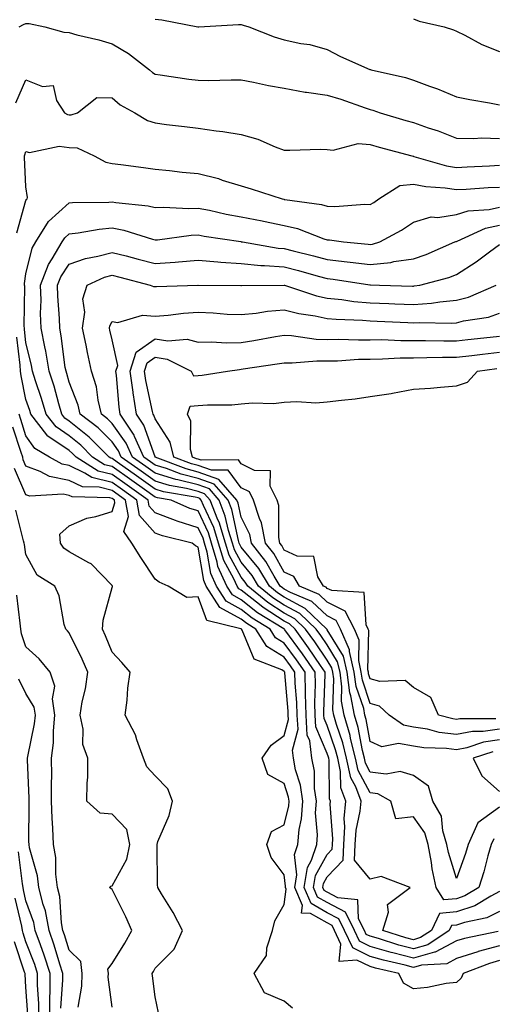
# Model space of a CAD drawing. Units: inches. Extents: x 979043 to 981683, y 7253018 to 7255658.
# Drawn here: x 979787 to 979896, y 7254665 to 7254894 of the extents above; entities that cross this region are included whole.
import ezdxf

# ---------------------------------------------------------------- set-up
doc = ezdxf.new("R2010")
doc.units = ezdxf.units.IN
doc.header["$MEASUREMENT"] = 0
doc.layers.add('Contour_97907253', color=7, linetype='Continuous', true_color=0x15407a)

msp = doc.modelspace()

# ---------------------------------------------------------------- linework, layer by layer
at = {"layer": 'Contour_97907253'}
for points in [[(979818.05, 7254893.75, 3108), (979819.65, 7254893.52, 3108), (979828, 7254891.92, 3108), (979828.05, 7254891.91, 3108), (979828.18, 7254891.92, 3108), (979837.46, 7254892.51, 3108), (979838.05, 7254892.44, 3108), (979838.48, 7254892.35, 3108), (979839.84, 7254891.92, 3108), (979845.72, 7254889.59, 3108), (979848.05, 7254888.91, 3108), (979851.91, 7254888.06, 3108), (979853.96, 7254887.83, 3108), (979858.05, 7254886.64, 3108), (979861.16, 7254885.03, 3108), (979867.92, 7254882.05, 3108), (979868.05, 7254881.99, 3108), (979868.11, 7254881.98, 3108), (979868.27, 7254881.92, 3108), (979876.26, 7254880.13, 3108), (979878.05, 7254879.57, 3108), (979881.84, 7254878.13, 3108), (979883.63, 7254877.5, 3108), (979888.05, 7254875.67, 3108), (979891.17, 7254875.04, 3108), (979895.72, 7254874.25, 3108), (979898.05, 7254873.8, 3108)], [(979878.05, 7254893.8, 3109), (979879.39, 7254893.26, 3109), (979885.23, 7254891.92, 3109), (979887.39, 7254891.26, 3109), (979888.05, 7254890.93, 3109), (979889.98, 7254889.99, 3109), (979893.99, 7254887.86, 3109), (979898.05, 7254886.18, 3109)], [(979786.48, 7254891.92, 3107), (979787.49, 7254892.48, 3107), (979788.05, 7254892.72, 3107), (979788.82, 7254892.69, 3107), (979792.45, 7254891.92, 3107), (979796.85, 7254890.72, 3107), (979798.05, 7254890.59, 3107), (979799.87, 7254890.1, 3107), (979805, 7254888.87, 3107), (979808.05, 7254887.98, 3107), (979811.84, 7254885.71, 3107), (979816.72, 7254881.92, 3107), (979817.43, 7254881.3, 3107), (979818.05, 7254880.92, 3107), (979819.19, 7254880.78, 3107), (979825.92, 7254879.79, 3107), (979828.05, 7254879.53, 3107), (979830.49, 7254879.48, 3107), (979835.76, 7254879.63, 3107), (979838.05, 7254879.59, 3107), (979840.92, 7254879.05, 3107), (979844.43, 7254878.3, 3107), (979848.05, 7254877.67, 3107), (979852.89, 7254876.76, 3107), (979853.22, 7254876.75, 3107), (979858.05, 7254876.07, 3107), (979861.22, 7254875.09, 3107), (979866.88, 7254873.09, 3107), (979868.05, 7254872.7, 3107), (979868.67, 7254872.54, 3107), (979870.36, 7254871.92, 3107), (979876.32, 7254870.19, 3107), (979878.05, 7254869.7, 3107), (979881.48, 7254868.49, 3107), (979883.85, 7254867.72, 3107), (979888.05, 7254866.08, 3107), (979892.1, 7254865.97, 3107), (979893.87, 7254866.1, 3107), (979898.05, 7254866.01, 3107)], [(979785.68, 7254874.29, 3106), (979788.05, 7254879.65, 3106), (979791.91, 7254878.06, 3106), (979794.39, 7254878.26, 3106), (979795.14, 7254874.83, 3106), (979796.97, 7254871.92, 3106), (979797.67, 7254871.54, 3106), (979798.05, 7254871.49, 3106), (979798.51, 7254871.46, 3106), (979800.05, 7254871.92, 3106), (979804.49, 7254875.48, 3106), (979808.05, 7254875.41, 3106), (979809.95, 7254873.82, 3106), (979813.32, 7254871.92, 3106), (979816.3, 7254870.17, 3106), (979818.05, 7254869.61, 3106), (979820.72, 7254869.25, 3106), (979824.91, 7254868.78, 3106), (979828.05, 7254868.35, 3106), (979832.24, 7254867.73, 3106), (979833.75, 7254867.62, 3106), (979838.05, 7254866.89, 3106), (979841.92, 7254865.79, 3106), (979845.96, 7254864.01, 3106), (979848.05, 7254863.26, 3106), (979849.37, 7254863.24, 3106), (979856.5, 7254863.47, 3106), (979858.05, 7254863.45, 3106), (979859.41, 7254863.28, 3106), (979865.19, 7254864.78, 3106), (979868.05, 7254864.6, 3106), (979870.13, 7254864, 3106), (979877.73, 7254861.92, 3106), (979877.97, 7254861.84, 3106), (979878.05, 7254861.85, 3106), (979878.14, 7254861.83, 3106), (979885.75, 7254859.62, 3106), (979888.05, 7254859.24, 3106), (979890.58, 7254859.39, 3106), (979895.76, 7254859.63, 3106), (979898.05, 7254859.76, 3106)], [(979785.94, 7254844.03, 3105), (979788.05, 7254851.56, 3105), (979788.17, 7254851.8, 3105), (979788.3, 7254851.92, 3105), (979788.42, 7254852.29, 3105), (979788.05, 7254854.76, 3105), (979787.74, 7254861.61, 3105), (979787.74, 7254861.92, 3105), (979787.79, 7254862.18, 3105), (979788.05, 7254862.92, 3105), (979788.83, 7254862.7, 3105), (979795.78, 7254864.19, 3105), (979798.05, 7254863.91, 3105), (979799.92, 7254863.8, 3105), (979803.88, 7254861.92, 3105), (979806.59, 7254860.46, 3105), (979808.05, 7254860.17, 3105), (979810.07, 7254859.9, 3105), (979815.37, 7254859.24, 3105), (979818.05, 7254858.87, 3105), (979821.43, 7254858.54, 3105), (979824.3, 7254858.17, 3105), (979828.05, 7254857.83, 3105), (979832.78, 7254856.65, 3105), (979833.65, 7254856.32, 3105), (979838.05, 7254855, 3105), (979840.39, 7254854.26, 3105), (979847.58, 7254851.92, 3105), (979847.98, 7254851.85, 3105), (979848.05, 7254851.83, 3105), (979848.16, 7254851.81, 3105), (979856.73, 7254850.6, 3105), (979858.05, 7254850.21, 3105), (979859.83, 7254850.14, 3105), (979866.81, 7254850.68, 3105), (979868.05, 7254850.62, 3105), (979868.87, 7254851.1, 3105), (979870.02, 7254851.92, 3105), (979874.92, 7254855.05, 3105), (979878.05, 7254855.39, 3105), (979880.93, 7254854.8, 3105), (979885.46, 7254854.51, 3105), (979888.05, 7254854.09, 3105), (979890.35, 7254854.22, 3105), (979895.42, 7254854.55, 3105), (979898.05, 7254854.69, 3105)], [(979897.76, 7254681.63, 3104), (979889.91, 7254680.06, 3104), (979888.05, 7254679.46, 3104), (979883.13, 7254676.84, 3104), (979882.96, 7254676.83, 3104), (979878.05, 7254675.46, 3104), (979873.25, 7254676.72, 3104), (979872.93, 7254676.8, 3104), (979868.05, 7254678.2, 3104), (979865.55, 7254679.42, 3104), (979864.37, 7254681.92, 3104), (979862.27, 7254686.14, 3104), (979858.05, 7254688.41, 3104), (979855.79, 7254689.66, 3104), (979854.84, 7254691.92, 3104), (979855.3, 7254694.67, 3104), (979858.05, 7254699.59, 3104), (979859.19, 7254700.78, 3104), (979859.23, 7254701.92, 3104), (979859.32, 7254703.19, 3104), (979858.72, 7254711.25, 3104), (979858.78, 7254711.92, 3104), (979858.59, 7254712.46, 3104), (979858.52, 7254721.45, 3104), (979858.41, 7254721.92, 3104), (979858.34, 7254722.21, 3104), (979858.05, 7254723.05, 3104), (979855.36, 7254729.23, 3104), (979855.21, 7254731.92, 3104), (979855.14, 7254734.83, 3104), (979855.3, 7254739.17, 3104), (979855.22, 7254741.92, 3104), (979852.3, 7254746.17, 3104), (979848.2, 7254751.77, 3104), (979848.09, 7254751.92, 3104), (979848.07, 7254751.94, 3104), (979848.05, 7254751.95, 3104), (979847.96, 7254752.01, 3104), (979841.87, 7254755.74, 3104), (979838.05, 7254758.77, 3104), (979836.01, 7254759.88, 3104), (979834.71, 7254761.92, 3104), (979832.65, 7254766.52, 3104), (979832.49, 7254767.48, 3104), (979831.15, 7254771.92, 3104), (979830.42, 7254774.29, 3104), (979828.05, 7254779.41, 3104), (979826.14, 7254780.01, 3104), (979821.78, 7254781.92, 3104), (979818.6, 7254782.47, 3104), (979818.05, 7254782.63, 3104), (979815.6, 7254784.37, 3104), (979812.62, 7254786.49, 3104), (979808.05, 7254789.72, 3104), (979806.29, 7254790.16, 3104), (979803.54, 7254791.92, 3104), (979800.8, 7254794.67, 3104), (979798.05, 7254796.87, 3104), (979795.06, 7254798.93, 3104), (979792.76, 7254801.92, 3104), (979791.69, 7254805.56, 3104), (979790.29, 7254809.68, 3104), (979789.58, 7254811.92, 3104), (979789.36, 7254813.23, 3104), (979788.05, 7254818.56, 3104), (979787.7, 7254821.57, 3104), (979787.68, 7254821.92, 3104), (979787.63, 7254822.34, 3104), (979787.77, 7254831.64, 3104), (979787.73, 7254831.92, 3104), (979787.72, 7254832.25, 3104), (979788.05, 7254834.5, 3104), (979789.51, 7254840.46, 3104), (979790.36, 7254841.92, 3104), (979793.3, 7254846.67, 3104), (979798.05, 7254851.01, 3104), (979798.87, 7254851.1, 3104), (979807.3, 7254851.17, 3104), (979808.05, 7254851.24, 3104), (979808.9, 7254851.07, 3104), (979816.42, 7254850.29, 3104), (979818.05, 7254849.9, 3104), (979819.98, 7254849.99, 3104), (979825.85, 7254849.72, 3104), (979828.05, 7254849.81, 3104), (979830.68, 7254849.29, 3104), (979834.54, 7254848.41, 3104), (979838.05, 7254847.78, 3104), (979842.95, 7254846.82, 3104), (979843.21, 7254846.76, 3104), (979848.05, 7254845.77, 3104), (979851.17, 7254845.04, 3104), (979857.28, 7254842.69, 3104), (979858.05, 7254842.46, 3104), (979858.57, 7254842.44, 3104), (979861.81, 7254841.92, 3104), (979867.56, 7254841.43, 3104), (979868.05, 7254841.37, 3104), (979868.54, 7254841.43, 3104), (979870.29, 7254841.92, 3104), (979875.3, 7254844.67, 3104), (979878.05, 7254846.55, 3104), (979882.2, 7254847.77, 3104), (979883.75, 7254847.62, 3104), (979888.05, 7254848.31, 3104), (979890.78, 7254849.19, 3104), (979895.63, 7254849.5, 3104), (979898.05, 7254850.03, 3104)], [(979898.05, 7254686.28, 3103), (979895.16, 7254684.81, 3103), (979889.9, 7254683.77, 3103), (979888.05, 7254683.14, 3103), (979886.93, 7254683.04, 3103), (979886.39, 7254681.92, 3103), (979881.42, 7254678.55, 3103), (979878.05, 7254677.61, 3103), (979874.64, 7254678.51, 3103), (979869.97, 7254680, 3103), (979868.05, 7254680.54, 3103), (979867.12, 7254680.99, 3103), (979866.69, 7254681.92, 3103), (979865.34, 7254684.63, 3103), (979865.15, 7254689.02, 3103), (979860.5, 7254689.47, 3103), (979858.05, 7254690.79, 3103), (979857.33, 7254691.2, 3103), (979857.01, 7254691.92, 3103), (979857.16, 7254692.81, 3103), (979858.05, 7254694.39, 3103), (979861.74, 7254698.23, 3103), (979861.87, 7254701.92, 3103), (979862.15, 7254706.02, 3103), (979862.01, 7254707.96, 3103), (979862.37, 7254711.92, 3103), (979861.18, 7254715.05, 3103), (979861.16, 7254718.81, 3103), (979860.48, 7254721.92, 3103), (979859.99, 7254723.86, 3103), (979858.05, 7254729.51, 3103), (979857.32, 7254731.19, 3103), (979857.28, 7254731.92, 3103), (979857.26, 7254732.71, 3103), (979857.57, 7254741.44, 3103), (979857.56, 7254741.92, 3103), (979856.49, 7254743.48, 3103), (979853.7, 7254747.57, 3103), (979850.56, 7254751.92, 3103), (979849.27, 7254753.14, 3103), (979848.05, 7254753.8, 3103), (979843.13, 7254757, 3103), (979842.3, 7254757.67, 3103), (979838.05, 7254761.03, 3103), (979837.47, 7254761.34, 3103), (979837.11, 7254761.92, 3103), (979836.35, 7254763.62, 3103), (979833.99, 7254767.86, 3103), (979832.77, 7254771.92, 3103), (979831.66, 7254775.53, 3103), (979829.26, 7254780.71, 3103), (979828.79, 7254781.92, 3103), (979828.44, 7254782.31, 3103), (979828.05, 7254782.46, 3103), (979827.34, 7254782.63, 3103), (979820.01, 7254783.88, 3103), (979818.05, 7254784.49, 3103), (979813.7, 7254787.57, 3103), (979809.22, 7254790.75, 3103), (979808.05, 7254791.58, 3103), (979807.78, 7254791.65, 3103), (979807.35, 7254791.92, 3103), (979802.71, 7254796.58, 3103), (979798.05, 7254800.3, 3103), (979797.09, 7254800.96, 3103), (979796.35, 7254801.92, 3103), (979795.66, 7254804.31, 3103), (979794.56, 7254808.43, 3103), (979793.46, 7254811.92, 3103), (979792.65, 7254816.52, 3103), (979792.4, 7254817.57, 3103), (979791.54, 7254821.92, 3103), (979791.45, 7254825.32, 3103), (979791.54, 7254828.43, 3103), (979791.45, 7254831.92, 3103), (979793.26, 7254836.71, 3103), (979794.15, 7254838.02, 3103), (979796.45, 7254841.92, 3103), (979797.06, 7254842.91, 3103), (979798.05, 7254843.81, 3103), (979800.17, 7254844.04, 3103), (979805.03, 7254844.94, 3103), (979808.05, 7254845.21, 3103), (979810.8, 7254844.67, 3103), (979817.41, 7254842.56, 3103), (979818.05, 7254842.41, 3103), (979818.57, 7254842.44, 3103), (979826.46, 7254843.51, 3103), (979828.05, 7254843.57, 3103), (979829.44, 7254843.31, 3103), (979837.97, 7254842, 3103), (979838.05, 7254841.98, 3103), (979838.33, 7254841.92, 3103), (979846.61, 7254840.48, 3103), (979848.05, 7254840.37, 3103), (979850.13, 7254839.84, 3103), (979854.83, 7254838.7, 3103), (979858.05, 7254837.84, 3103), (979862.65, 7254837.32, 3103), (979863.38, 7254837.25, 3103), (979868.05, 7254836.69, 3103), (979872.79, 7254837.18, 3103), (979873.51, 7254837.38, 3103), (979878.05, 7254838.03, 3103), (979880.99, 7254838.98, 3103), (979887.68, 7254841.92, 3103), (979887.92, 7254842.05, 3103), (979888.05, 7254842.07, 3103), (979888.26, 7254842.13, 3103), (979894.85, 7254845.12, 3103), (979898.05, 7254845.83, 3103)], [(979898.05, 7254690.92, 3102), (979896.02, 7254689.89, 3102), (979892.33, 7254687.64, 3102), (979888.05, 7254686.21, 3102), (979884.1, 7254685.87, 3102), (979882.23, 7254681.92, 3102), (979879.74, 7254680.23, 3102), (979878.05, 7254679.75, 3102), (979876.34, 7254680.21, 3102), (979870.96, 7254681.92, 3102), (979872.27, 7254686.14, 3102), (979872.07, 7254687.9, 3102), (979877.29, 7254691.92, 3102), (979870.55, 7254694.42, 3102), (979868.05, 7254693.81, 3102), (979864.38, 7254698.25, 3102), (979864.51, 7254701.92, 3102), (979864.73, 7254705.24, 3102), (979865.73, 7254709.6, 3102), (979865.94, 7254711.92, 3102), (979864.67, 7254715.3, 3102), (979863.53, 7254717.4, 3102), (979862.54, 7254721.92, 3102), (979861.65, 7254725.52, 3102), (979860.18, 7254729.79, 3102), (979859.56, 7254731.92, 3102), (979859.32, 7254733.19, 3102), (979859.55, 7254740.42, 3102), (979859.36, 7254741.92, 3102), (979859.11, 7254742.98, 3102), (979858.05, 7254744.72, 3102), (979855.14, 7254749.01, 3102), (979853.03, 7254751.92, 3102), (979850.48, 7254754.35, 3102), (979848.05, 7254755.66, 3102), (979844.25, 7254758.12, 3102), (979839.58, 7254761.92, 3102), (979839, 7254762.87, 3102), (979838.05, 7254764.03, 3102), (979835.23, 7254769.1, 3102), (979834.38, 7254771.92, 3102), (979832.9, 7254776.77, 3102), (979832.65, 7254777.32, 3102), (979830.85, 7254781.92, 3102), (979829.54, 7254783.41, 3102), (979828.05, 7254783.96, 3102), (979825.34, 7254784.63, 3102), (979821.43, 7254785.3, 3102), (979818.05, 7254786.35, 3102), (979814.8, 7254788.67, 3102), (979810.19, 7254791.92, 3102), (979809.52, 7254793.39, 3102), (979808.05, 7254795.44, 3102), (979804.82, 7254798.69, 3102), (979800.66, 7254801.92, 3102), (979800.16, 7254804.03, 3102), (979798.05, 7254809.35, 3102), (979797.51, 7254811.38, 3102), (979797.35, 7254811.92, 3102), (979797.19, 7254812.78, 3102), (979796.25, 7254820.12, 3102), (979795.89, 7254821.92, 3102), (979795.83, 7254824.14, 3102), (979795.43, 7254829.3, 3102), (979795.36, 7254831.92, 3102), (979796.11, 7254833.86, 3102), (979798.05, 7254836.73, 3102), (979801.86, 7254838.11, 3102), (979804.73, 7254838.6, 3102), (979808.05, 7254839.51, 3102), (979811.29, 7254838.68, 3102), (979814.09, 7254837.96, 3102), (979818.05, 7254836.95, 3102), (979822.72, 7254837.25, 3102), (979823.47, 7254837.34, 3102), (979828.05, 7254837.67, 3102), (979832.65, 7254837.32, 3102), (979833.35, 7254837.22, 3102), (979838.05, 7254836.91, 3102), (979842.61, 7254836.48, 3102), (979843.49, 7254836.48, 3102), (979848.05, 7254836.13, 3102), (979851.4, 7254835.27, 3102), (979855.96, 7254834.01, 3102), (979858.05, 7254833.45, 3102), (979859.43, 7254833.3, 3102), (979867.97, 7254832, 3102), (979868.05, 7254831.99, 3102), (979868.13, 7254832, 3102), (979870.17, 7254831.92, 3102), (979877.82, 7254831.69, 3102), (979878.05, 7254831.68, 3102), (979878.27, 7254831.7, 3102), (979879.55, 7254831.92, 3102), (979886.27, 7254833.7, 3102), (979888.05, 7254834.38, 3102), (979892.66, 7254837.31, 3102), (979895.75, 7254839.62, 3102), (979898.05, 7254841.3, 3102)], [(979896.75, 7254703.22, 3101), (979896.15, 7254701.92, 3101), (979895.37, 7254699.24, 3101), (979894.46, 7254695.51, 3101), (979893.3, 7254691.92, 3101), (979890.04, 7254689.93, 3101), (979888.05, 7254689.26, 3101), (979885.14, 7254689.01, 3101), (979883.33, 7254691.92, 3101), (979882.39, 7254696.26, 3101), (979882.26, 7254697.71, 3101), (979881.53, 7254701.92, 3101), (979880.71, 7254704.58, 3101), (979878.05, 7254708.3, 3101), (979873.98, 7254707.85, 3101), (979872.79, 7254711.92, 3101), (979869.79, 7254713.66, 3101), (979868.05, 7254713.9, 3101), (979865.23, 7254719.1, 3101), (979864.61, 7254721.92, 3101), (979863.48, 7254726.49, 3101), (979863.34, 7254727.21, 3101), (979861.98, 7254731.92, 3101), (979861.34, 7254735.21, 3101), (979861.45, 7254738.52, 3101), (979861.01, 7254741.92, 3101), (979860.46, 7254744.33, 3101), (979858.05, 7254748.27, 3101), (979856.58, 7254750.45, 3101), (979855.5, 7254751.92, 3101), (979851.68, 7254755.55, 3101), (979848.05, 7254757.53, 3101), (979845.38, 7254759.25, 3101), (979842.09, 7254761.92, 3101), (979840.57, 7254764.44, 3101), (979838.05, 7254767.51, 3101), (979836.47, 7254770.34, 3101), (979836, 7254771.92, 3101), (979835.09, 7254774.88, 3101), (979834.36, 7254778.23, 3101), (979832.92, 7254781.92, 3101), (979830.65, 7254784.52, 3101), (979828.05, 7254785.46, 3101), (979823.33, 7254786.64, 3101), (979822.85, 7254786.72, 3101), (979818.05, 7254788.21, 3101), (979815.88, 7254789.75, 3101), (979812.82, 7254791.92, 3101), (979811.33, 7254795.2, 3101), (979808.05, 7254799.75, 3101), (979806.98, 7254800.85, 3101), (979805.58, 7254801.92, 3101), (979804.84, 7254805.13, 3101), (979804.42, 7254808.29, 3101), (979803.31, 7254811.92, 3101), (979802.38, 7254816.25, 3101), (979802.04, 7254817.93, 3101), (979801.2, 7254821.92, 3101), (979801.75, 7254825.62, 3101), (979801.25, 7254828.72, 3101), (979802.29, 7254831.92, 3101), (979806.26, 7254833.71, 3101), (979808.05, 7254834.2, 3101), (979809.87, 7254833.74, 3101), (979816.93, 7254831.92, 3101), (979817.7, 7254831.57, 3101), (979818.05, 7254831.55, 3101), (979818.39, 7254831.58, 3101), (979828.01, 7254831.88, 3101), (979828.09, 7254831.88, 3101), (979837.95, 7254831.82, 3101), (979838.05, 7254831.81, 3101), (979838.15, 7254831.82, 3101), (979848, 7254831.87, 3101), (979848.05, 7254831.87, 3101), (979848.11, 7254831.86, 3101), (979855.53, 7254829.4, 3101), (979858.05, 7254828.86, 3101), (979861.43, 7254828.54, 3101), (979864.25, 7254828.12, 3101), (979868.05, 7254827.79, 3101), (979872.35, 7254827.62, 3101), (979873.71, 7254827.58, 3101), (979878.05, 7254827.42, 3101), (979882.26, 7254827.71, 3101), (979884.17, 7254828.04, 3101), (979888.05, 7254828.38, 3101), (979890.87, 7254829.1, 3101), (979897.26, 7254831.92, 3101)], [(979898.05, 7254710.59, 3100), (979893.07, 7254706.9, 3100), (979890.76, 7254701.92, 3100), (979890.16, 7254699.81, 3100), (979888.05, 7254693.97, 3100), (979886.18, 7254700.05, 3100), (979885.86, 7254701.92, 3100), (979884.9, 7254705.07, 3100), (979884.58, 7254708.45, 3100), (979882.55, 7254711.92, 3100), (979881.56, 7254715.43, 3100), (979878.05, 7254717.94, 3100), (979875.01, 7254718.88, 3100), (979871.75, 7254718.22, 3100), (979868.05, 7254718.72, 3100), (979866.93, 7254720.8, 3100), (979866.68, 7254721.92, 3100), (979866.22, 7254723.75, 3100), (979865.21, 7254729.08, 3100), (979864.39, 7254731.92, 3100), (979863.52, 7254736.45, 3100), (979863.28, 7254737.15, 3100), (979862.66, 7254741.92, 3100), (979861.82, 7254745.69, 3100), (979858.05, 7254751.8, 3100), (979858, 7254751.87, 3100), (979857.97, 7254751.92, 3100), (979852.88, 7254756.75, 3100), (979848.05, 7254759.38, 3100), (979846.51, 7254760.38, 3100), (979844.61, 7254761.92, 3100), (979842.13, 7254766, 3100), (979838.05, 7254770.97, 3100), (979837.71, 7254771.58, 3100), (979837.61, 7254771.92, 3100), (979837.42, 7254772.55, 3100), (979835.84, 7254779.71, 3100), (979834.99, 7254781.92, 3100), (979831.75, 7254785.62, 3100), (979828.05, 7254786.96, 3100), (979824.09, 7254787.96, 3100), (979820.73, 7254789.24, 3100), (979818.05, 7254790.07, 3100), (979816.97, 7254790.84, 3100), (979815.44, 7254791.92, 3100), (979813.28, 7254796.69, 3100), (979813.17, 7254797.04, 3100), (979809.95, 7254801.92, 3100), (979809.68, 7254803.55, 3100), (979809.08, 7254810.89, 3100), (979808.93, 7254811.92, 3100), (979809.36, 7254813.23, 3100), (979808.05, 7254819.18, 3100), (979807.53, 7254821.4, 3100), (979807.42, 7254821.92, 3100), (979807.5, 7254822.47, 3100), (979808.05, 7254823.41, 3100), (979809.37, 7254823.24, 3100), (979815.09, 7254824.88, 3100), (979818.05, 7254824.7, 3100), (979821.06, 7254824.93, 3100), (979824.63, 7254825.34, 3100), (979828.05, 7254825.58, 3100), (979831.57, 7254825.44, 3100), (979834.8, 7254825.17, 3100), (979838.05, 7254825.03, 3100), (979841.5, 7254825.37, 3100), (979844.14, 7254825.83, 3100), (979848.05, 7254826.15, 3100), (979851.41, 7254825.28, 3100), (979855.21, 7254824.76, 3100), (979858.05, 7254824.16, 3100), (979860.09, 7254823.96, 3100), (979866.21, 7254823.76, 3100), (979868.05, 7254823.6, 3100), (979869.67, 7254823.54, 3100), (979876.77, 7254823.2, 3100), (979878.05, 7254823.15, 3100), (979879.37, 7254823.24, 3100), (979886.91, 7254823.06, 3100), (979888.05, 7254823.16, 3100), (979889.72, 7254823.59, 3100), (979895.5, 7254824.47, 3100), (979898.05, 7254825.36, 3100)], [(979898.05, 7254726.19, 3099), (979894.31, 7254725.66, 3099), (979890.5, 7254724.37, 3099), (979888.05, 7254723.88, 3099), (979885.79, 7254724.18, 3099), (979880.48, 7254724.35, 3099), (979878.05, 7254724.75, 3099), (979874.61, 7254725.36, 3099), (979870.74, 7254724.61, 3099), (979868.05, 7254725.86, 3099), (979867.08, 7254730.95, 3099), (979866.8, 7254731.92, 3099), (979866.51, 7254733.46, 3099), (979864.74, 7254738.61, 3099), (979864.31, 7254741.92, 3099), (979863.24, 7254746.73, 3099), (979863.25, 7254747.12, 3099), (979861.16, 7254751.92, 3099), (979860.09, 7254753.96, 3099), (979858.05, 7254755.02, 3099), (979854.48, 7254758.35, 3099), (979849.54, 7254760.43, 3099), (979848.05, 7254761.24, 3099), (979847.63, 7254761.5, 3099), (979847.12, 7254761.92, 3099), (979845.69, 7254764.28, 3099), (979843.8, 7254767.67, 3099), (979840.44, 7254771.92, 3099), (979840.05, 7254773.92, 3099), (979838.05, 7254777.94, 3099), (979837.34, 7254781.21, 3099), (979837.05, 7254781.92, 3099), (979832.85, 7254786.72, 3099), (979828.05, 7254788.46, 3099), (979825.29, 7254789.16, 3099), (979818.09, 7254791.92, 3099), (979818.08, 7254791.95, 3099), (979818.05, 7254792, 3099), (979815.46, 7254799.33, 3099), (979813.76, 7254801.92, 3099), (979812.96, 7254806.83, 3099), (979812.94, 7254807.03, 3099), (979812.24, 7254811.92, 3099), (979813.67, 7254816.3, 3099), (979818.05, 7254819.39, 3099), (979821.04, 7254818.93, 3099), (979825.49, 7254819.36, 3099), (979828.05, 7254818.64, 3099), (979831.22, 7254818.75, 3099), (979834.58, 7254818.45, 3099), (979838.05, 7254818.55, 3099), (979840.95, 7254819.02, 3099), (979846.06, 7254819.93, 3099), (979848.05, 7254820.26, 3099), (979849.77, 7254820.2, 3099), (979855.48, 7254819.35, 3099), (979858.05, 7254819.29, 3099), (979860.63, 7254819.34, 3099), (979865.31, 7254819.18, 3099), (979868.05, 7254819.21, 3099), (979870.73, 7254819.24, 3099), (979875.16, 7254819.03, 3099), (979878.05, 7254819.06, 3099), (979880.91, 7254819.06, 3099), (979885.11, 7254818.98, 3099), (979888.05, 7254818.98, 3099), (979890.69, 7254819.28, 3099), (979895.92, 7254819.79, 3099), (979898.05, 7254820.03, 3099)], [(979898.05, 7254678.3, 3105), (979893.11, 7254676.98, 3105), (979893.01, 7254676.96, 3105), (979888.05, 7254675.36, 3105), (979885.8, 7254674.17, 3105), (979879.98, 7254673.85, 3105), (979878.05, 7254673.32, 3105), (979876.16, 7254673.81, 3105), (979871.11, 7254674.98, 3105), (979868.05, 7254675.86, 3105), (979863.97, 7254677.84, 3105), (979862.05, 7254681.92, 3105), (979860.73, 7254684.6, 3105), (979858.05, 7254686.03, 3105), (979854.27, 7254688.14, 3105), (979852.66, 7254691.92, 3105), (979853.42, 7254696.55, 3105), (979854.38, 7254698.25, 3105), (979855.61, 7254701.92, 3105), (979855.81, 7254704.16, 3105), (979855.35, 7254709.22, 3105), (979855.53, 7254711.92, 3105), (979855.11, 7254714.86, 3105), (979855.07, 7254718.94, 3105), (979854.5, 7254721.92, 3105), (979853.98, 7254725.99, 3105), (979853.41, 7254727.28, 3105), (979853.13, 7254731.92, 3105), (979853.02, 7254736.89, 3105), (979853.01, 7254736.96, 3105), (979852.88, 7254741.92, 3105), (979850.91, 7254744.78, 3105), (979848.05, 7254748.7, 3105), (979846.05, 7254749.92, 3105), (979844.78, 7254751.92, 3105), (979840.61, 7254754.48, 3105), (979838.05, 7254756.5, 3105), (979834.54, 7254758.41, 3105), (979832.32, 7254761.92, 3105), (979831, 7254764.87, 3105), (979830.18, 7254769.79, 3105), (979829.53, 7254771.92, 3105), (979829.19, 7254773.06, 3105), (979828.05, 7254775.5, 3105), (979823.17, 7254777.04, 3105), (979822.76, 7254777.21, 3105), (979818.05, 7254779, 3105), (979816.67, 7254780.54, 3105), (979816.44, 7254781.92, 3105), (979811.54, 7254785.41, 3105), (979808.05, 7254787.87, 3105), (979804.82, 7254788.69, 3105), (979799.73, 7254791.92, 3105), (979798.89, 7254792.76, 3105), (979798.05, 7254793.43, 3105), (979793.16, 7254796.81, 3105), (979793.02, 7254796.89, 3105), (979792.89, 7254797.08, 3105), (979789.15, 7254801.92, 3105), (979788.91, 7254802.78, 3105), (979788.05, 7254805.29, 3105), (979786.96, 7254810.83, 3105), (979786.8, 7254811.92, 3105), (979786.71, 7254813.26, 3105), (979785.95, 7254819.82, 3105)], [(979898.05, 7254728.71, 3098), (979894.3, 7254728.17, 3098), (979891.8, 7254728.17, 3098), (979888.05, 7254727.42, 3098), (979884.08, 7254727.95, 3098), (979881.32, 7254728.65, 3098), (979878.05, 7254729.19, 3098), (979875.73, 7254729.6, 3098), (979872.43, 7254731.92, 3098), (979870.17, 7254734.04, 3098), (979868.05, 7254734.67, 3098), (979866.2, 7254740.07, 3098), (979865.96, 7254741.92, 3098), (979865.35, 7254744.62, 3098), (979865.48, 7254749.35, 3098), (979864.36, 7254751.92, 3098), (979862.21, 7254756.08, 3098), (979858.05, 7254758.22, 3098), (979856.14, 7254760.01, 3098), (979851.58, 7254761.92, 3098), (979850.27, 7254764.14, 3098), (979848.05, 7254765.16, 3098), (979845.64, 7254769.51, 3098), (979843.72, 7254771.92, 3098), (979842.8, 7254776.67, 3098), (979842.29, 7254777.68, 3098), (979840.89, 7254781.92, 3098), (979839.96, 7254783.83, 3098), (979838.05, 7254784.81, 3098), (979835.01, 7254788.88, 3098), (979831.12, 7254788.85, 3098), (979828.05, 7254789.96, 3098), (979826.48, 7254790.35, 3098), (979822.41, 7254791.92, 3098), (979821.56, 7254795.43, 3098), (979818.05, 7254800.82, 3098), (979817.77, 7254801.64, 3098), (979817.57, 7254801.92, 3098), (979817.48, 7254802.49, 3098), (979815.87, 7254809.74, 3098), (979815.56, 7254811.92, 3098), (979816.17, 7254813.8, 3098), (979818.05, 7254815.12, 3098), (979820.83, 7254814.7, 3098), (979826.46, 7254811.92, 3098), (979826.96, 7254810.83, 3098), (979828.05, 7254810.92, 3098), (979828.98, 7254810.99, 3098), (979834.87, 7254811.92, 3098), (979837.65, 7254812.32, 3098), (979838.05, 7254812.33, 3098), (979838.54, 7254812.41, 3098), (979846.38, 7254813.59, 3098), (979848.05, 7254813.86, 3098), (979849.93, 7254813.8, 3098), (979855.64, 7254814.33, 3098), (979858.05, 7254814.27, 3098), (979860.45, 7254814.32, 3098), (979865.3, 7254814.67, 3098), (979868.05, 7254814.71, 3098), (979870.87, 7254814.74, 3098), (979874.96, 7254815.01, 3098), (979878.05, 7254815.03, 3098), (979881.17, 7254815.04, 3098), (979884.85, 7254815.12, 3098), (979888.05, 7254815.12, 3098), (979891.67, 7254815.54, 3098), (979894.11, 7254815.86, 3098), (979898.05, 7254816.3, 3098)], [(979897.23, 7254731.1, 3097), (979888.85, 7254731.12, 3097), (979888.05, 7254730.96, 3097), (979887.2, 7254731.07, 3097), (979883.91, 7254731.92, 3097), (979882.14, 7254736.01, 3097), (979878.05, 7254738.38, 3097), (979876.16, 7254740.03, 3097), (979870.23, 7254739.74, 3097), (979868.05, 7254740.39, 3097), (979867.66, 7254741.53, 3097), (979867.61, 7254741.92, 3097), (979867.48, 7254742.49, 3097), (979867.72, 7254751.59, 3097), (979867.57, 7254751.92, 3097), (979867.05, 7254752.92, 3097), (979866.59, 7254760.46, 3097), (979859.09, 7254760.88, 3097), (979858.05, 7254761.41, 3097), (979857.79, 7254761.66, 3097), (979857.17, 7254761.92, 3097), (979855.87, 7254764.1, 3097), (979854.94, 7254768.81, 3097), (979851.08, 7254768.89, 3097), (979848.05, 7254770.3, 3097), (979847.47, 7254771.34, 3097), (979847.01, 7254771.92, 3097), (979846.76, 7254773.21, 3097), (979846.79, 7254780.66, 3097), (979846.38, 7254781.92, 3097), (979844.8, 7254785.17, 3097), (979844.87, 7254788.74, 3097), (979841.18, 7254788.79, 3097), (979838.05, 7254790.39, 3097), (979837.4, 7254791.27, 3097), (979828.77, 7254791.2, 3097), (979828.05, 7254791.46, 3097), (979827.68, 7254791.55, 3097), (979826.72, 7254791.92, 3097), (979826.3, 7254793.67, 3097), (979826.37, 7254800.24, 3097), (979825.56, 7254801.92, 3097), (979826.2, 7254803.77, 3097), (979828.05, 7254803.94, 3097), (979830.24, 7254804.11, 3097), (979835.87, 7254804.1, 3097), (979838.05, 7254804.28, 3097), (979840.65, 7254804.52, 3097), (979845.57, 7254804.4, 3097), (979848.05, 7254804.67, 3097), (979850.97, 7254804.84, 3097), (979855.41, 7254804.56, 3097), (979858.05, 7254804.75, 3097), (979861.32, 7254805.19, 3097), (979864.54, 7254805.43, 3097), (979868.05, 7254805.98, 3097), (979872.87, 7254806.74, 3097), (979873.2, 7254806.77, 3097), (979878.05, 7254807.68, 3097), (979882.03, 7254807.94, 3097), (979884.34, 7254808.21, 3097), (979888.05, 7254808.47, 3097), (979890.63, 7254809.34, 3097), (979892.99, 7254811.92, 3097), (979897.47, 7254812.5, 3097)], [(979898.05, 7254674.89, 3106), (979895.71, 7254674.26, 3106), (979889.62, 7254671.92, 3106), (979889.15, 7254670.82, 3106), (979888.05, 7254669.8, 3106), (979885.68, 7254669.55, 3106), (979881.35, 7254668.62, 3106), (979878.05, 7254668.35, 3106), (979875.75, 7254669.62, 3106), (979874.65, 7254671.92, 3106), (979869.29, 7254673.16, 3106), (979868.05, 7254673.52, 3106), (979864.94, 7254675.03, 3106), (979860.81, 7254674.68, 3106), (979861.22, 7254678.75, 3106), (979859.73, 7254681.92, 3106), (979859.17, 7254683.04, 3106), (979858.05, 7254683.65, 3106), (979854.13, 7254685.84, 3106), (979852.06, 7254685.93, 3106), (979852.29, 7254687.68, 3106), (979850.48, 7254691.92, 3106), (979850.97, 7254694.84, 3106), (979850.4, 7254699.57, 3106), (979851.18, 7254701.92, 3106), (979851.5, 7254705.37, 3106), (979852.09, 7254707.88, 3106), (979852.36, 7254711.92, 3106), (979851.82, 7254715.69, 3106), (979850.7, 7254719.27, 3106), (979850.19, 7254721.92, 3106), (979849.94, 7254723.81, 3106), (979851.25, 7254728.72, 3106), (979851.06, 7254731.92, 3106), (979850.99, 7254734.86, 3106), (979850.61, 7254739.36, 3106), (979850.54, 7254741.92, 3106), (979849.52, 7254743.39, 3106), (979848.05, 7254745.42, 3106), (979844.02, 7254747.89, 3106), (979841.45, 7254751.92, 3106), (979839.34, 7254753.21, 3106), (979838.05, 7254754.23, 3106), (979833.08, 7254756.95, 3106), (979829.92, 7254761.92, 3106), (979829.34, 7254763.21, 3106), (979828.05, 7254770.98, 3106), (979827.43, 7254771.3, 3106), (979826.64, 7254771.92, 3106), (979819.76, 7254773.63, 3106), (979818.05, 7254774.27, 3106), (979814.45, 7254778.32, 3106), (979813.82, 7254781.92, 3106), (979810.44, 7254784.31, 3106), (979808.05, 7254786.01, 3106), (979803.34, 7254787.21, 3106), (979801.76, 7254788.21, 3106), (979798.05, 7254789.98, 3106), (979796.42, 7254790.29, 3106), (979793.55, 7254791.92, 3106), (979790.07, 7254793.94, 3106), (979788.05, 7254796.89, 3106), (979786.82, 7254800.69, 3106), (979786.45, 7254801.92, 3106)], [(979849.94, 7254663.81, 3107), (979848.05, 7254665.48, 3107), (979843.5, 7254667.37, 3107), (979841.04, 7254671.92, 3107), (979843.91, 7254676.06, 3107), (979844.02, 7254677.89, 3107), (979845.29, 7254681.92, 3107), (979845.84, 7254684.13, 3107), (979848.05, 7254687.91, 3107), (979848.5, 7254691.47, 3107), (979848.31, 7254691.92, 3107), (979848.36, 7254692.23, 3107), (979848.05, 7254694.82, 3107), (979844.99, 7254698.86, 3107), (979843.97, 7254701.92, 3107), (979845.07, 7254704.9, 3107), (979848.05, 7254706.42, 3107), (979849.11, 7254710.86, 3107), (979849.18, 7254711.92, 3107), (979849.04, 7254712.91, 3107), (979848.05, 7254716.05, 3107), (979844.26, 7254718.13, 3107), (979842.95, 7254721.92, 3107), (979844.99, 7254724.98, 3107), (979848.05, 7254727.19, 3107), (979849.05, 7254730.92, 3107), (979848.99, 7254731.92, 3107), (979848.97, 7254732.84, 3107), (979848.21, 7254741.76, 3107), (979848.21, 7254741.92, 3107), (979848.14, 7254742.01, 3107), (979848.05, 7254742.13, 3107), (979847.49, 7254742.48, 3107), (979841.09, 7254744.96, 3107), (979838.26, 7254751.71, 3107), (979838.12, 7254751.92, 3107), (979838.05, 7254751.97, 3107), (979837.94, 7254752.03, 3107), (979830.1, 7254753.97, 3107), (979828.05, 7254759.47, 3107), (979825.39, 7254759.26, 3107), (979821.12, 7254761.92, 3107), (979818.98, 7254762.85, 3107), (979818.05, 7254763.54, 3107), (979814.75, 7254768.62, 3107), (979812.68, 7254771.92, 3107), (979810.75, 7254774.62, 3107), (979811.88, 7254778.09, 3107), (979811.2, 7254781.92, 3107), (979808.05, 7254784.16, 3107), (979805.05, 7254784.92, 3107), (979801.16, 7254785.03, 3107), (979798.05, 7254786.5, 3107), (979793.51, 7254787.38, 3107), (979791.38, 7254788.59, 3107), (979788.05, 7254789.82, 3107), (979787.42, 7254791.29, 3107), (979787.29, 7254791.92, 3107), (979786.95, 7254793.02, 3107), (979785.03, 7254798.9, 3107)], [(979818.86, 7254662.73, 3108), (979818.05, 7254666.47, 3108), (979817.48, 7254671.35, 3108), (979817.4, 7254671.92, 3108), (979817.64, 7254672.33, 3108), (979818.05, 7254673.1, 3108), (979822.45, 7254677.52, 3108), (979824.42, 7254681.92, 3108), (979822.24, 7254686.11, 3108), (979819.53, 7254690.44, 3108), (979818.65, 7254691.92, 3108), (979818.64, 7254692.51, 3108), (979818.5, 7254701.47, 3108), (979818.49, 7254701.92, 3108), (979818.7, 7254702.57, 3108), (979821.33, 7254708.64, 3108), (979822.11, 7254711.92, 3108), (979820.97, 7254714.84, 3108), (979818.05, 7254717.88, 3108), (979816.09, 7254719.96, 3108), (979815.37, 7254721.92, 3108), (979813.79, 7254726.18, 3108), (979813.47, 7254727.34, 3108), (979811.12, 7254731.92, 3108), (979811.54, 7254735.41, 3108), (979811.73, 7254738.24, 3108), (979812.23, 7254741.92, 3108), (979810.33, 7254744.2, 3108), (979808.05, 7254746.57, 3108), (979806.53, 7254750.4, 3108), (979805.8, 7254751.92, 3108), (979805.96, 7254754.01, 3108), (979808.05, 7254761.63, 3108), (979808.14, 7254761.83, 3108), (979808.14, 7254761.92, 3108), (979808.11, 7254761.98, 3108), (979808.05, 7254762.07, 3108), (979803.21, 7254767.08, 3108), (979802.66, 7254767.31, 3108), (979798.05, 7254769.89, 3108), (979796.88, 7254770.75, 3108), (979796.1, 7254771.92, 3108), (979795.94, 7254774.03, 3108), (979798.05, 7254775.95, 3108), (979802.21, 7254777.76, 3108), (979804.24, 7254778.11, 3108), (979808.05, 7254779.26, 3108), (979808.7, 7254781.27, 3108), (979808.59, 7254781.92, 3108), (979808.27, 7254782.14, 3108), (979808.05, 7254782.3, 3108), (979807.54, 7254782.43, 3108), (979798.8, 7254782.67, 3108), (979798.05, 7254783.03, 3108), (979796.67, 7254783.3, 3108), (979788.97, 7254782.84, 3108), (979788.05, 7254783.18, 3108), (979785.39, 7254789.26, 3108)], [(979808.05, 7254664.04, 3109), (979807.17, 7254671.04, 3109), (979807.19, 7254671.92, 3109), (979807.09, 7254672.88, 3109), (979808.05, 7254674.26, 3109), (979811, 7254678.97, 3109), (979812.62, 7254681.92, 3109), (979811.21, 7254685.08, 3109), (979808.05, 7254691.45, 3109), (979807.75, 7254691.62, 3109), (979807.49, 7254691.92, 3109), (979807.75, 7254692.22, 3109), (979808.05, 7254692.24, 3109), (979811.46, 7254698.51, 3109), (979812.18, 7254701.92, 3109), (979811.5, 7254705.37, 3109), (979808.05, 7254708.91, 3109), (979805.31, 7254709.18, 3109), (979802.2, 7254711.92, 3109), (979802.23, 7254716.1, 3109), (979802.41, 7254717.56, 3109), (979802.42, 7254721.92, 3109), (979801.28, 7254725.15, 3109), (979801.31, 7254728.66, 3109), (979800.65, 7254731.92, 3109), (979801.14, 7254735.01, 3109), (979801.9, 7254738.07, 3109), (979802.4, 7254741.92, 3109), (979801.1, 7254744.97, 3109), (979798.05, 7254751.09, 3109), (979797.69, 7254751.56, 3109), (979797.28, 7254751.92, 3109), (979796.94, 7254753.03, 3109), (979795.78, 7254759.65, 3109), (979794.73, 7254761.92, 3109), (979790.62, 7254764.49, 3109), (979788.05, 7254769.29, 3109), (979787.71, 7254771.58, 3109), (979787.66, 7254771.92, 3109), (979787.51, 7254772.46, 3109), (979785.72, 7254779.59, 3109)], [(979800.2, 7254664.07, 3110), (979801.05, 7254668.92, 3110), (979801.12, 7254671.92, 3110), (979800.83, 7254674.7, 3110), (979798.05, 7254677.3, 3110), (979797.01, 7254680.88, 3110), (979796.65, 7254681.92, 3110), (979796.33, 7254683.64, 3110), (979795.92, 7254689.79, 3110), (979795.39, 7254691.92, 3110), (979795, 7254694.97, 3110), (979794.97, 7254698.84, 3110), (979794.47, 7254701.92, 3110), (979794.31, 7254705.66, 3110), (979794.1, 7254707.97, 3110), (979793.96, 7254711.92, 3110), (979793.95, 7254716.02, 3110), (979794.02, 7254717.89, 3110), (979794.01, 7254721.92, 3110), (979794.44, 7254725.53, 3110), (979794.45, 7254728.32, 3110), (979794.79, 7254731.92, 3110), (979794.21, 7254735.76, 3110), (979794.78, 7254738.65, 3110), (979793.63, 7254741.92, 3110), (979791.13, 7254745, 3110), (979788.05, 7254747.82, 3110), (979787.01, 7254750.88, 3110), (979786.88, 7254751.92, 3110), (979786.67, 7254753.3, 3110), (979785.95, 7254759.82, 3110)], [(979796.15, 7254663.82, 3111), (979796.59, 7254670.46, 3111), (979796.59, 7254671.92, 3111), (979795.91, 7254674.06, 3111), (979794.63, 7254678.5, 3111), (979793.43, 7254681.92, 3111), (979792.58, 7254686.45, 3111), (979792.05, 7254687.92, 3111), (979791.05, 7254691.92, 3111), (979790.72, 7254694.59, 3111), (979788.9, 7254701.07, 3111), (979788.76, 7254701.92, 3111), (979788.73, 7254702.6, 3111), (979788.82, 7254711.15, 3111), (979788.79, 7254711.92, 3111), (979788.79, 7254712.66, 3111), (979788.43, 7254721.54, 3111), (979788.43, 7254721.92, 3111), (979788.49, 7254722.36, 3111), (979790.06, 7254729.91, 3111), (979790.26, 7254731.92, 3111), (979789.96, 7254733.83, 3111), (979788.05, 7254736.96, 3111), (979786.41, 7254740.28, 3111)], [(979896.52, 7254723.45, 3100), (979891.95, 7254721.92, 3100), (979893.96, 7254717.83, 3100), (979898.05, 7254714.21, 3100)], [(979793.59, 7254661.92, 3112), (979793.59, 7254666.38, 3112), (979793.67, 7254667.54, 3112), (979793.67, 7254671.92, 3112), (979792.31, 7254676.18, 3112), (979791.39, 7254678.58, 3112), (979790.21, 7254681.92, 3112), (979789.87, 7254683.74, 3112), (979788.05, 7254688.77, 3112), (979787.46, 7254691.33, 3112), (979787.38, 7254691.92, 3112), (979787.25, 7254692.72, 3112), (979786.3, 7254700.17, 3112)], [(979791.03, 7254661.92, 3113), (979791.03, 7254664.9, 3113), (979790.75, 7254669.22, 3113), (979790.75, 7254671.92, 3113), (979790.09, 7254673.96, 3113), (979788.05, 7254679.28, 3113), (979787.4, 7254681.27, 3113), (979787.21, 7254681.92, 3113), (979787.05, 7254682.92, 3113), (979785.56, 7254689.43, 3113)], [(979788.47, 7254662.34, 3114), (979788.05, 7254668.69, 3114), (979787.84, 7254671.71, 3114), (979787.84, 7254671.92, 3114), (979787.74, 7254672.23, 3114), (979785.41, 7254679.28, 3114)]]:
    msp.add_polyline3d(points, dxfattribs=at)

doc.saveas('drawing.dxf')
